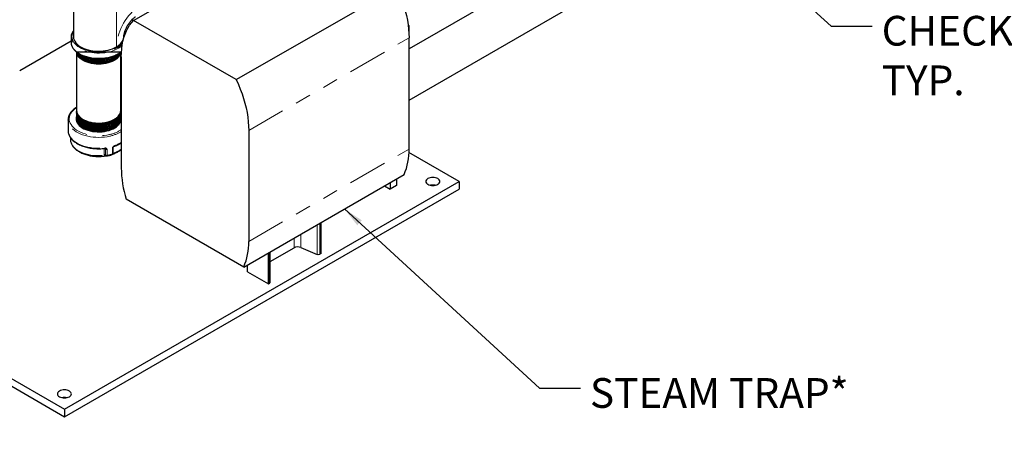
# Model space of a CAD drawing. Units: inches. Extents: x 0.6 to 33.6, y 0.6 to 21.6.
# Drawn here: x 16.3 to 22.6, y 6 to 8.7 of the extents above; entities that cross this region are included whole.
import ezdxf

# ---------------------------------------------------------------- set-up
doc = ezdxf.new("R2010")
doc.units = ezdxf.units.IN
doc.header["$MEASUREMENT"] = 0
doc.linetypes.add('SLD-Phantom', pattern=[0.5, 0.25, -0.05, 0.05, -0.05, 0.05, -0.05])
doc.linetypes.add('SLD-Solid', pattern=[0])
doc.dimstyles.get("Standard").update_dxf_attribs({"dimtxt": 0.18, "dimasz": 0.18, "dimexe": 0.18, "dimexo": 0.0625, "dimgap": 0.09, "dimtad": 0, "dimtih": 1, "dimtoh": 1, "dimdec": 4, "dimzin": 0, "dimdsep": 46, "dimtxsty": 'Standard', "dimcen": 0.09, "dimadec": 0, "dimazin": 0, "dimtfac": 1, "dimtdec": 4, "dimtofl": 0, "dimtmove": 0, "dimatfit": 3, "dimfxl": 0, "dimtolj": 1, "dimtzin": 0, "dimarcsym": 0})

msp = doc.modelspace()

# ---------------------------------------------------------------- linework, layer by layer
at = {"color": 7, "linetype": 'SLD-Solid', "lineweight": 25}
for p, q in [((20.3476, 9.3711), (18.7808, 8.4666)), ((17.0232, 8.6487), (18.0466, 9.2395)), ((18.7808, 8.1403), (20.4889, 9.1263)), ((17.6782, 8.2706), (18.7016, 8.8613)), ((16.6385, 8.7974), (16.6385, 8.5457)), ((17.6782, 8.2706), (17.0232, 8.6487)), ((18.7808, 8.6136), (18.7748, 8.6211)), ((18.7808, 8.6136), (18.7761, 8.6109)), ((18.7808, 8.5576), (18.7808, 8.6136)), ((18.7808, 8.5576), (18.7804, 8.5574)), ((16.6239, 8.5172), (16.2959, 8.3278)), ((16.6239, 8.5416), (16.6239, 8.5091)), ((18.7808, 7.8275), (18.7808, 8.5371)), ((16.6587, 8.4471), (16.6587, 8.0743)), ((16.9389, 8.4457), (16.6592, 8.4466)), ((16.9407, 8.0743), (16.9407, 8.4472)), ((16.944, 8.4159), (16.944, 7.7063)), ((16.9407, 8.1156), (16.944, 8.1175)), ((16.9407, 8.1128), (16.944, 8.1109)), ((16.6588, 8.0691), (16.6589, 8.0682)), ((16.6591, 8.0607), (16.6592, 8.0598)), ((16.6595, 8.0523), (16.6595, 8.0514)), ((16.6598, 8.0439), (16.6598, 8.0429)), ((16.6665, 8.0474), (16.6679, 8.0452)), ((16.9397, 8.0471), (16.9397, 8.048)), ((16.94, 8.0555), (16.94, 8.0564)), ((16.9403, 8.0639), (16.9404, 8.0649)), ((16.944, 8.0919), (16.9407, 8.0941)), ((16.9407, 8.0724), (16.9407, 8.0725)), ((16.6049, 8.0142), (16.6049, 7.9446)), ((16.6601, 8.0354), (16.6601, 8.0345)), ((16.6604, 8.027), (16.6605, 8.0261)), ((16.6608, 8.0186), (16.6608, 8.0176)), ((16.6694, 8.0427), (16.6715, 8.0392)), ((16.9258, 8.0359), (16.9262, 8.0366)), ((16.938, 8.0134), (16.9378, 8.0117)), ((16.9384, 8.0134), (16.9384, 8.0143)), ((16.9387, 8.0218), (16.9388, 8.0227)), ((16.939, 8.0302), (16.9391, 8.0311)), ((16.9394, 8.0387), (16.9394, 8.0396)), ((17.7574, 7.9464), (17.7574, 7.2367)), ((16.6195, 7.9008), (16.6195, 7.8892)), ((16.8914, 7.7985), (16.8914, 7.8362)), ((19.1004, 7.6201), (18.7803, 7.8049)), ((16.8446, 7.7879), (16.8452, 7.787)), ((16.5814, 6.1659), (19.1004, 7.6201)), ((17.7258, 7.0734), (18.7492, 7.6642)), ((18.6596, 7.6125), (18.6596, 7.5705)), ((18.7016, 7.6367), (18.7016, 7.5947)), ((19.1004, 7.6201), (19.1004, 7.5716)), ((16.5814, 6.1174), (19.1004, 7.5716)), ((18.6233, 7.5915), (18.6596, 7.5705)), ((18.7016, 7.5947), (18.6596, 7.5705)), ((17.7258, 7.0734), (16.9756, 7.5066)), ((18.2188, 7.1596), (18.2188, 7.358)), ((14.5661, 7.3293), (16.5814, 6.1659)), ((14.5661, 7.2808), (16.5814, 6.1174)), ((17.8829, 6.9657), (17.8829, 7.1641)), ((17.8939, 7.1078), (18.0466, 7.196)), ((17.8939, 6.9752), (17.8939, 7.1705)), ((18.0895, 7.198), (18.1947, 7.1546)), ((18.2188, 7.1596), (18.2115, 7.1554)), ((17.7499, 7.0425), (17.7499, 7.0873)), ((17.7499, 7.0425), (17.8829, 6.9657)), ((17.8829, 6.9657), (17.8901, 6.9699)), ((16.5814, 6.1659), (16.5814, 6.1174))]:
    msp.add_line(p, q, dxfattribs=at)
at = {"color": 8, "linetype": 'SLD-Phantom', "lineweight": 18}
for p, q in [((16.9137, 8.4799), (16.9137, 8.8258)), ((17.7574, 7.9464), (18.7808, 8.5371)), ((16.944, 8.0892), (16.9407, 8.0915)), ((16.8355, 7.8308), (16.8199, 7.8294)), ((16.8355, 7.7932), (16.8355, 7.8308)), ((16.8445, 7.8272), (16.8438, 7.8282)), ((16.8438, 7.8282), (16.8438, 7.7906)), ((16.8445, 7.7896), (16.8445, 7.8272)), ((16.8532, 7.8247), (16.8532, 7.787)), ((16.8874, 7.7948), (16.8874, 7.8324)), ((16.8914, 7.7997), (16.8916, 7.7997)), ((16.8932, 7.8405), (16.8932, 7.8062)), ((17.7574, 7.2367), (18.7808, 7.8275)), ((16.8438, 7.7906), (16.8445, 7.7896)), ((18.2115, 7.1554), (18.2115, 7.3538)), ((18.1947, 7.1546), (18.1947, 7.3441)), ((18.0466, 7.196), (18.0466, 7.2586)), ((18.0895, 7.198), (18.0895, 7.2834)), ((17.8901, 6.9699), (17.8901, 7.1683))]:
    msp.add_line(p, q, dxfattribs=at)
at = {"color": 7, "linetype": 'SLD-Solid', "lineweight": 25, "flags": 128}
for points in [[(18.7016, 8.8613), (18.715, 8.8313), (18.7272, 8.8012), (18.7383, 8.7709), (18.7481, 8.7406), (18.7567, 8.7104), (18.764, 8.6805), (18.77, 8.6508), (18.7747, 8.6215), (18.7781, 8.5928), (18.7801, 8.5646), (18.7808, 8.5371)], [(16.944, 8.4159), (16.9447, 8.4426), (16.9467, 8.4685), (16.9501, 8.4933), (16.9548, 8.5172), (16.9608, 8.5399), (16.9681, 8.5614), (16.9767, 8.5816), (16.9866, 8.6006), (16.9976, 8.6181), (17.0098, 8.6341), (17.0232, 8.6487)], [(16.6385, 8.5457), (16.6385, 8.5433), (16.6398, 8.5339), (16.6426, 8.5247), (16.6471, 8.5156), (16.6532, 8.5069), (16.6608, 8.4985), (16.6697, 8.4906), (16.6801, 8.4833), (16.6916, 8.4767), (16.7043, 8.4707), (16.7179, 8.4655), (16.7324, 8.4611), (16.7475, 8.4576), (16.7632, 8.4551), (16.7793, 8.4534), (16.7956, 8.4527), (16.8119, 8.4529), (16.8281, 8.4541), (16.844, 8.4562), (16.8595, 8.4593), (16.8743, 8.4632), (16.8884, 8.468), (16.9015, 8.4736), (16.9137, 8.4799)], [(16.9604, 8.5385), (16.9604, 8.5386), (16.9609, 8.5454)], [(16.9405, 8.4465), (16.9393, 8.4395), (16.9363, 8.4307), (16.9317, 8.4222), (16.9254, 8.414), (16.9177, 8.4063), (16.9085, 8.3991), (16.898, 8.3925), (16.8863, 8.3866), (16.8736, 8.3815), (16.86, 8.3773), (16.8457, 8.3739), (16.8308, 8.3715), (16.8156, 8.37), (16.8001, 8.3695), (16.7847, 8.3699), (16.7694, 8.3714), (16.7545, 8.3737), (16.7401, 8.3771), (16.7265, 8.3813), (16.7137, 8.3863), (16.702, 8.3922), (16.6914, 8.3987), (16.6822, 8.4059), (16.6743, 8.4136), (16.668, 8.4217), (16.6633, 8.4302), (16.6611, 8.4359)], [(17.6782, 8.2706), (17.6916, 8.2406), (17.7038, 8.2104), (17.7149, 8.1801), (17.7247, 8.1498), (17.7333, 8.1196), (17.7406, 8.0897), (17.7467, 8.06), (17.7514, 8.0308), (17.7547, 8.002), (17.7568, 7.9738), (17.7574, 7.9464)], [(16.6587, 8.0743), (16.6594, 8.0658), (16.6619, 8.057), (16.666, 8.0484), (16.6717, 8.0401), (16.679, 8.0322), (16.6877, 8.0248), (16.6977, 8.018), (16.709, 8.0119), (16.7214, 8.0066), (16.7347, 8.002), (16.7489, 7.9984), (16.7636, 7.9956), (16.7787, 7.9938), (16.7941, 7.9929), (16.8096, 7.9931), (16.825, 7.9942), (16.84, 7.9963), (16.8546, 7.9993), (16.8685, 8.0032), (16.8815, 8.008), (16.8936, 8.0136), (16.9046, 8.0199), (16.9143, 8.0269)], [(16.605, 8.0116), (16.6049, 8.0138), (16.6049, 8.0142)], [(16.6611, 8.0419), (16.6596, 8.0385), (16.657, 8.0296), (16.6561, 8.0207), (16.6568, 8.0117), (16.6593, 8.0028), (16.6633, 7.9942), (16.669, 7.9858), (16.6762, 7.9779), (16.6848, 7.9704), (16.6948, 7.9635), (16.706, 7.9573), (16.7184, 7.9518), (16.7316, 7.9472), (16.7457, 7.9433), (16.7604, 7.9404), (16.7756, 7.9384), (16.791, 7.9374), (16.8066, 7.9374), (16.822, 7.9383), (16.8372, 7.9402), (16.852, 7.943)], [(16.852, 7.943), (16.8662, 7.9467), (16.8795, 7.9513), (16.892, 7.9567), (16.9033, 7.9628), (16.9135, 7.9696), (16.9223, 7.977), (16.9296, 7.9849), (16.9355, 7.9932), (16.9397, 8.0018), (16.9423, 8.0107), (16.9433, 8.0197), (16.9425, 8.0286), (16.9401, 8.0375), (16.9394, 8.0393)], [(16.6049, 7.9446), (16.6049, 7.9446), (16.605, 7.9411)], [(18.901, 7.6383), (18.8955, 7.6344), (18.8913, 7.63), (18.8888, 7.6251), (18.888, 7.6201), (18.8888, 7.6151), (18.8913, 7.6103), (18.8955, 7.6058), (18.901, 7.6019), (18.9077, 7.5987), (18.9154, 7.5964), (18.9238, 7.5949), (18.9325, 7.5944), (18.9412, 7.5949), (18.9495, 7.5964), (18.9572, 7.5987), (18.964, 7.6019), (18.9695, 7.6058), (18.9736, 7.6103), (18.9762, 7.6151), (18.977, 7.6201), (18.9762, 7.6251), (18.9736, 7.63), (18.9695, 7.6344), (18.964, 7.6383), (18.9572, 7.6415), (18.9495, 7.6439), (18.9412, 7.6453), (18.9325, 7.6458), (18.9238, 7.6453), (18.9154, 7.6439), (18.9077, 7.6415), (18.901, 7.6383)], [(16.5499, 6.281), (16.5443, 6.2771), (16.5402, 6.2727), (16.5377, 6.2679), (16.5368, 6.2628), (16.5377, 6.2578), (16.5402, 6.253), (16.5443, 6.2486), (16.5499, 6.2447), (16.5566, 6.2415), (16.5643, 6.2391), (16.5727, 6.2376), (16.5814, 6.2371), (16.59, 6.2376), (16.5984, 6.2391), (16.6061, 6.2415), (16.6128, 6.2447), (16.6184, 6.2486), (16.6225, 6.253), (16.625, 6.2578), (16.6259, 6.2628), (16.625, 6.2679), (16.6225, 6.2727), (16.6184, 6.2771), (16.6128, 6.281), (16.6061, 6.2842), (16.5984, 6.2866), (16.59, 6.2881), (16.5814, 6.2885), (16.5727, 6.2881), (16.5643, 6.2866), (16.5566, 6.2842), (16.5499, 6.281)]]:
    msp.add_lwpolyline(points, dxfattribs=at)
at = {"color": 8, "linetype": 'SLD-Phantom', "lineweight": 18, "flags": 128}
for points in [[(17.0673, 8.7461), (17.0539, 8.7376), (17.0406, 8.728), (17.0276, 8.717), (17.0148, 8.705), (17.0024, 8.6919), (16.9905, 8.6779), (16.9792, 8.6631), (16.9686, 8.6475), (16.9587, 8.6314), (16.9496, 8.6147), (16.9415, 8.5977), (16.9343, 8.5805), (16.9281, 8.5632), (16.9229, 8.5459), (16.9189, 8.5289), (16.916, 8.5121), (16.9143, 8.4957), (16.9137, 8.4799)], [(16.6385, 8.5782), (16.6363, 8.5743), (16.6322, 8.5649), (16.6297, 8.5554), (16.6289, 8.5457), (16.6297, 8.536), (16.6322, 8.5265), (16.6363, 8.5171), (16.6419, 8.508), (16.6491, 8.4992), (16.6577, 8.4909), (16.6677, 8.4832), (16.6789, 8.476), (16.6913, 8.4695), (16.7048, 8.4637), (16.7192, 8.4588), (16.7343, 8.4546), (16.7501, 8.4514), (16.7664, 8.449), (16.7829, 8.4476), (16.7997, 8.4471), (16.8164, 8.4476), (16.833, 8.449), (16.8492, 8.4514), (16.865, 8.4546), (16.8802, 8.4588), (16.8945, 8.4637), (16.908, 8.4695), (16.9204, 8.476), (16.9317, 8.4832), (16.9417, 8.4909), (16.9503, 8.4992), (16.9513, 8.5004)], [(16.9682, 8.5616), (16.9672, 8.5649), (16.9653, 8.5698)], [(16.629, 8.4848), (16.6296, 8.4836), (16.6346, 8.4742), (16.6412, 8.4652), (16.6493, 8.4566), (16.6588, 8.4484), (16.6695, 8.4409), (16.6816, 8.4339), (16.6947, 8.4277), (16.7088, 8.4222), (16.7237, 8.4176), (16.7393, 8.4138), (16.7556, 8.4108), (16.7722, 8.4088), (16.7891, 8.4078), (16.806, 8.4077), (16.823, 8.4085), (16.8397, 8.4103), (16.856, 8.4129), (16.8718, 8.4165), (16.8869, 8.421), (16.9013, 8.4263), (16.9146, 8.4323), (16.9269, 8.4391), (16.938, 8.4465), (16.9453, 8.4522)], [(16.9493, 8.4884), (16.9478, 8.4871), (16.938, 8.4791), (16.9269, 8.4716), (16.9146, 8.4649), (16.9013, 8.4588), (16.8869, 8.4536), (16.8718, 8.4491), (16.856, 8.4455), (16.8397, 8.4428), (16.823, 8.4411), (16.806, 8.4402), (16.7891, 8.4404), (16.7722, 8.4414), (16.7556, 8.4434), (16.7393, 8.4463), (16.7237, 8.4501), (16.7088, 8.4548), (16.6947, 8.4603), (16.6816, 8.4665), (16.6695, 8.4734), (16.6588, 8.481), (16.6493, 8.4891), (16.6412, 8.4978), (16.6346, 8.5068), (16.6296, 8.5162), (16.6292, 8.5169)], [(16.6587, 8.0915), (16.6541, 8.0884), (16.6437, 8.0802), (16.6347, 8.0715), (16.627, 8.0624), (16.621, 8.0529), (16.6164, 8.0431), (16.6135, 8.033), (16.6123, 8.0229), (16.6126, 8.0128), (16.6147, 8.0027), (16.6183, 7.9928), (16.6235, 7.9831), (16.6303, 7.9737), (16.6386, 7.9648), (16.6483, 7.9563), (16.6593, 7.9484), (16.6716, 7.9411), (16.6849, 7.9346), (16.6993, 7.9287), (16.7146, 7.9237), (16.7306, 7.9195), (16.7472, 7.9163), (16.7643, 7.9139), (16.7817, 7.9124), (16.7993, 7.9119), (16.8168, 7.9124), (16.8342, 7.9138), (16.8513, 7.9161), (16.868, 7.9194)], [(16.8706, 7.9095), (16.8536, 7.9062), (16.8361, 7.9038), (16.8183, 7.9023), (16.8003, 7.9018), (16.7824, 7.9022), (16.7645, 7.9036), (16.747, 7.906), (16.7299, 7.9092), (16.7135, 7.9134), (16.6977, 7.9184), (16.6828, 7.9243), (16.669, 7.9309), (16.6562, 7.9382), (16.6447, 7.9462), (16.6344, 7.9547), (16.6256, 7.9638), (16.6183, 7.9733), (16.6125, 7.9831), (16.6084, 7.9932), (16.6058, 8.0035), (16.605, 8.0116)], [(16.605, 7.9411), (16.6058, 7.9342), (16.6083, 7.9238), (16.6125, 7.9136), (16.6183, 7.9037), (16.6257, 7.8941), (16.6346, 7.885), (16.645, 7.8764), (16.6566, 7.8684), (16.6696, 7.861), (16.6836, 7.8544), (16.6987, 7.8485), (16.7146, 7.8435), (16.7313, 7.8394), (16.7485, 7.8362), (16.7663, 7.8339), (16.7843, 7.8326), (16.8024, 7.8322), (16.8205, 7.8329), (16.8384, 7.8345)], [(16.6195, 7.8892), (16.6196, 7.8858), (16.621, 7.8757), (16.6241, 7.8658), (16.6289, 7.856), (16.6353, 7.8466), (16.6432, 7.8376), (16.6526, 7.8291), (16.6634, 7.8211), (16.6755, 7.8138), (16.6887, 7.8072), (16.703, 7.8014), (16.7182, 7.7964), (16.7342, 7.7923), (16.7508, 7.7891), (16.7678, 7.7868), (16.7852, 7.7855), (16.8027, 7.7852), (16.8201, 7.7858), (16.8374, 7.7875)], [(16.8874, 7.7948), (16.8874, 7.7937), (16.8872, 7.7928), (16.8869, 7.7921), (16.8865, 7.7917), (16.8862, 7.7915)], [(16.8914, 7.8053), (16.8922, 7.8058), (16.8932, 7.8062)], [(16.9008, 7.8486), (16.9007, 7.8475), (16.9005, 7.8466), (16.9001, 7.8459), (16.8996, 7.8454), (16.8993, 7.8453)], [(16.8447, 7.7878), (16.8443, 7.7882), (16.8436, 7.7886), (16.8428, 7.7889), (16.8418, 7.7889), (16.8407, 7.7888), (16.8396, 7.7885), (16.8385, 7.7881), (16.8374, 7.7875)], [(16.8532, 7.787), (16.8532, 7.786), (16.8531, 7.7851), (16.8529, 7.7844), (16.8527, 7.784), (16.8524, 7.7839)]]:
    msp.add_lwpolyline(points, dxfattribs=at)
at = {"color": 7, "linetype": 'SLD-Solid', "lineweight": 25}
for centre, radius, start, end in [((16.685, 8.5416), 0.061, 156.51102, 203.94103), ((16.6854, 8.5093), 0.0614, 180.22859, 203.4863), ((16.8701, 8.5649), 0.0955, 297.12282, 334.61164), ((16.8791, 8.0775), 0.0617, 304.78517, 356.99442), ((16.8841, 7.7985), 0.00727, 286.24254, 0), ((18.3882, 7.8188), 0.3927, 336.8207, 1.27035), ((16.8512, 7.7911), 0.00727, 214.13212, 279.37806), ((17.6462, 7.715), 0.7022, 180.71028, 197.26929), ((18.9325, 7.522), 0.0753, 78.65311, 101.34689), ((17.3649, 7.228), 0.3927, 336.8207, 1.27035), ((18.0703, 7.1497), 0.052, 68.3749, 117.09635), ((18.2022, 7.1736), 0.0204, 248.37506, 297.09634), ((17.8876, 6.9758), 0.00639, 293.42177, 355.258), ((16.5814, 6.1647), 0.0753, 78.65311, 101.34689)]:
    msp.add_arc(centre, radius, start, end, dxfattribs=at)
at = {"color": 8, "linetype": 'SLD-Phantom', "lineweight": 18}
for centre, radius, start, end in [((16.8248, 8.13), 0.215, 281.6038, 303.68659), ((16.822, 8.1383), 0.2339, 281.99578, 301.42871), ((16.8345, 8.0433), 0.2057, 288.79539, 302.17088), ((16.8373, 7.822), 0.00903, 44.03258, 101.059), ((16.8373, 7.7843), 0.00903, 44.03258, 101.059), ((16.8342, 7.8337), 0.0043, 327.44724, 10.69316), ((16.8393, 7.8283), 0.00447, 359.12613, 33.75257), ((16.8511, 7.8337), 0.00926, 224.53797, 283.57187), ((16.8059, 8.0763), 0.2931, 279.30292, 286.15677), ((16.8868, 7.8371), 0.00471, 277.61563, 348.8404), ((16.8868, 7.7994), 0.00471, 277.63484, 348.69859), ((16.8373, 7.9685), 0.1773, 287.82872, 306.9989), ((16.8511, 7.796), 0.00926, 224.53797, 283.57187), ((16.8489, 7.7895), 0.00447, 179.12967, 213.75179)]:
    msp.add_arc(centre, radius, start, end, dxfattribs=at)
at = {"color": 7, "linetype": 'SLD-Solid', "lineweight": 25}
for points, knots in [([(16.9609, 8.5457), (16.9609, 8.5463), (16.9609, 8.5479), (16.9611, 8.5516), (16.9618, 8.557), (16.963, 8.5635), (16.9648, 8.571), (16.9673, 8.5793), (16.9705, 8.5882), (16.9744, 8.5975), (16.979, 8.6071), (16.9842, 8.6166), (16.9899, 8.6259), (16.9959, 8.6347), (17.0022, 8.6429), (17.0085, 8.6503), (17.0146, 8.6567), (17.0203, 8.6621), (17.0255, 8.6665), (17.0299, 8.6697), (17.0325, 8.6714), (17.0337, 8.6721), (17.0339, 8.6722)], [0, 0, 0, 0, 0.028754, 0.078382, 0.128128, 0.178503, 0.229769, 0.282042, 0.335319, 0.389496, 0.4444, 0.499807, 0.555466, 0.611076, 0.666343, 0.721057, 0.775062, 0.828288, 0.880775, 0.932707, 0.984436, 1, 1, 1, 1]), ([(17.0113, 8.6532), (17.0124, 8.6531), (17.0153, 8.653), (17.0181, 8.6534), (17.0197, 8.6537)], [0, 0, 0, 0, 0.381924, 1, 1, 1, 1]), ([(16.6385, 8.5828), (16.6375, 8.5816), (16.6343, 8.5774), (16.6313, 8.5722), (16.6298, 8.5681), (16.6295, 8.5672)], [0, 0, 0, 0, 0.248295, 0.831123, 1, 1, 1, 1]), ([(16.9698, 8.5677), (16.9697, 8.568), (16.9688, 8.5705), (16.9673, 8.5728), (16.9661, 8.5749)], [0, 0, 0, 0, 0.137593, 1, 1, 1, 1]), ([(16.6294, 8.4836), (16.6298, 8.4826), (16.6314, 8.4785), (16.6356, 8.4715), (16.642, 8.4628), (16.6498, 8.4544), (16.6589, 8.4466), (16.6692, 8.4392), (16.6806, 8.4325), (16.6931, 8.4264), (16.7064, 8.421), (16.7204, 8.4164), (16.7352, 8.4125), (16.7505, 8.4094), (16.7661, 8.4072), (16.7821, 8.4059), (16.7982, 8.4053), (16.8143, 8.4057), (16.8303, 8.4069), (16.846, 8.409), (16.8614, 8.4119), (16.8762, 8.4156), (16.8904, 8.4201), (16.9039, 8.4253), (16.9165, 8.4313), (16.9281, 8.438), (16.9379, 8.4446), (16.9433, 8.4493), (16.9457, 8.4513)], [0, 0, 0, 0, 0.012583, 0.051736, 0.091145, 0.130787, 0.1706, 0.210518, 0.250486, 0.290464, 0.330429, 0.370373, 0.410295, 0.450196, 0.490079, 0.529951, 0.569816, 0.60968, 0.649547, 0.689422, 0.729311, 0.76922, 0.809154, 0.849117, 0.889112, 0.92914, 0.969195, 1, 1, 1, 1]), ([(16.6597, 8.4463), (16.66, 8.4438), (16.6607, 8.4368), (16.6664, 8.4257), (16.676, 8.4134), (16.6895, 8.4022), (16.7059, 8.3925), (16.7249, 8.3846), (16.7461, 8.3786), (16.7687, 8.3747), (16.7925, 8.373), (16.8165, 8.3737), (16.8407, 8.3769), (16.8637, 8.3825), (16.885, 8.3903), (16.9031, 8.4), (16.9181, 8.4113), (16.9292, 8.4236), (16.9364, 8.4352), (16.938, 8.4426), (16.9386, 8.4454)], [0, 0, 0, 0, 0.032003, 0.088926, 0.1475, 0.204417, 0.262984, 0.319893, 0.376794, 0.435345, 0.492243, 0.550792, 0.610141, 0.671373, 0.730722, 0.791954, 0.848831, 0.907358, 0.964228, 1, 1, 1, 1]), ([(16.6614, 8.4451), (16.6616, 8.4432), (16.6625, 8.4369), (16.6681, 8.4265), (16.6779, 8.4145), (16.6913, 8.4037), (16.7076, 8.3943), (16.7266, 8.3866), (16.7477, 8.3809), (16.7702, 8.3773), (16.7934, 8.376), (16.8168, 8.3769), (16.8397, 8.3801), (16.8614, 8.3854), (16.8812, 8.3929), (16.8987, 8.4021), (16.9131, 8.4129), (16.9228, 8.4224), (16.9262, 8.4286), (16.9272, 8.4303)], [0, 0, 0, 0, 0.027184, 0.090922, 0.154659, 0.21733, 0.280692, 0.344054, 0.407388, 0.470722, 0.533898, 0.597072, 0.66009, 0.723106, 0.785965, 0.848823, 0.911524, 0.974223, 1, 1, 1, 1]), ([(16.9348, 8.4428), (16.9334, 8.4358), (16.9304, 8.4212), (16.9189, 8.4119), (16.9047, 8.4), (16.8872, 8.3906), (16.8674, 8.3827), (16.8455, 8.377), (16.8224, 8.3733), (16.7986, 8.3721), (16.7749, 8.3731), (16.7518, 8.3764), (16.7301, 8.3819), (16.7104, 8.3894), (16.6932, 8.3988), (16.6789, 8.4094), (16.6688, 8.4225), (16.661, 8.4297), (16.662, 8.4409), (16.6623, 8.4444)], [0, 0, 0, 0, 0.054953, 0.116119, 0.177286, 0.23846, 0.299634, 0.360815, 0.421996, 0.483185, 0.544374, 0.605571, 0.666767, 0.727971, 0.789175, 0.850386, 0.911597, 0.972816, 1, 1, 1, 1]), ([(16.6628, 8.4441), (16.6639, 8.4412), (16.6666, 8.4339), (16.6754, 8.423), (16.6883, 8.4118), (16.7046, 8.4019), (16.7234, 8.3938), (16.7445, 8.3876), (16.767, 8.3835), (16.7907, 8.3817), (16.815, 8.3822), (16.8388, 8.3852), (16.8615, 8.3905), (16.8818, 8.3977), (16.9, 8.4069), (16.9152, 8.4176), (16.9273, 8.4296), (16.9323, 8.4384), (16.9348, 8.4428)], [0, 0, 0, 0, 0.042169, 0.104944, 0.169541, 0.232308, 0.296897, 0.359656, 0.424237, 0.486989, 0.551562, 0.619315, 0.682051, 0.746607, 0.809339, 0.873891, 0.936616, 1, 1, 1, 1]), ([(16.9248, 8.4362), (16.9243, 8.432), (16.9231, 8.4193), (16.9095, 8.4137), (16.8941, 8.4022), (16.875, 8.3941), (16.854, 8.3875), (16.8313, 8.3831), (16.8078, 8.3809), (16.784, 8.3811), (16.7606, 8.3835), (16.7384, 8.3881), (16.7179, 8.395), (16.6996, 8.4033), (16.6847, 8.4148), (16.6728, 8.4209), (16.6703, 8.4343), (16.6694, 8.4393)], [0, 0, 0, 0, 0.035935, 0.106857, 0.176778, 0.247708, 0.318639, 0.389583, 0.460527, 0.53148, 0.602433, 0.673395, 0.744357, 0.815327, 0.886297, 0.957277, 1, 1, 1, 1]), ([(16.6711, 8.4383), (16.6721, 8.4369), (16.6758, 8.4312), (16.686, 8.4223), (16.7014, 8.4122), (16.7199, 8.4037), (16.7404, 8.3972), (16.7628, 8.3927), (16.7861, 8.3905), (16.8099, 8.3906), (16.8332, 8.3929), (16.8558, 8.3975), (16.8766, 8.4043), (16.8955, 8.4129), (16.9111, 8.4233), (16.9207, 8.4311), (16.9238, 8.4356), (16.924, 8.4358)], [0, 0, 0, 0, 0.026626, 0.10024, 0.17599, 0.249596, 0.325337, 0.398934, 0.474665, 0.548253, 0.623975, 0.697554, 0.773267, 0.846837, 0.922541, 0.996102, 1, 1, 1, 1]), ([(16.8994, 8.4238), (16.896, 8.4181), (16.8885, 8.4055), (16.8689, 8.4014), (16.8477, 8.3945), (16.8247, 8.3909), (16.8011, 8.3893), (16.7774, 8.3901), (16.7544, 8.3933), (16.7325, 8.3982), (16.7131, 8.4066), (16.6961, 8.4109), (16.6905, 8.4238), (16.6883, 8.4289)], [0, 0, 0, 0, 0.075773, 0.1713, 0.266839, 0.362378, 0.457928, 0.553479, 0.649041, 0.744603, 0.840177, 0.935751, 1, 1, 1, 1]), ([(16.6941, 8.4262), (16.6952, 8.4253), (16.7012, 8.4209), (16.7149, 8.4145), (16.7348, 8.4073), (16.7567, 8.4023), (16.7798, 8.3995), (16.8034, 8.3989), (16.827, 8.4007), (16.8497, 8.4046), (16.871, 8.4109), (16.8858, 8.4167), (16.8927, 8.4209), (16.8939, 8.4216)], [0, 0, 0, 0, 0.024938, 0.131929, 0.235901, 0.342888, 0.446848, 0.553822, 0.657768, 0.76473, 0.868663, 0.975612, 1, 1, 1, 1]), ([(16.6587, 8.094), (16.6565, 8.0927), (16.6505, 8.089), (16.6416, 8.0822), (16.6321, 8.0737), (16.624, 8.0647), (16.6172, 8.0553), (16.6118, 8.0455), (16.6079, 8.0355), (16.6056, 8.0253), (16.6047, 8.0173), (16.6051, 8.0127), (16.6052, 8.0115)], [0, 0, 0, 0, 0.060795, 0.174708, 0.28858, 0.402259, 0.515535, 0.62816, 0.739916, 0.850713, 0.960671, 1, 1, 1, 1]), ([(16.9404, 8.0724), (16.9404, 8.0711), (16.9405, 8.0653), (16.9373, 8.0548), (16.93, 8.0416), (16.9187, 8.0291), (16.9042, 8.018), (16.8866, 8.0084), (16.8666, 8.0007), (16.8446, 7.995), (16.8215, 7.9915), (16.7976, 7.9903), (16.774, 7.9915), (16.7509, 7.9949), (16.7293, 8.0005), (16.7098, 8.008), (16.6928, 8.0174), (16.6788, 8.0282), (16.668, 8.0404), (16.6614, 8.0534), (16.6584, 8.0629), (16.659, 8.0679), (16.659, 8.0682)], [0, 0, 0, 0, 0.014752, 0.068462, 0.12373, 0.177439, 0.232706, 0.286409, 0.341669, 0.395365, 0.450618, 0.504308, 0.559554, 0.613237, 0.668477, 0.722154, 0.775822, 0.831047, 0.884713, 0.939935, 0.995913, 1, 1, 1, 1]), ([(16.6597, 8.0572), (16.6596, 8.0568), (16.6586, 8.0518), (16.6605, 8.0424), (16.6657, 8.0292), (16.6749, 8.0168), (16.6877, 8.0055), (16.7036, 7.9956), (16.7224, 7.9873), (16.7432, 7.981), (16.7658, 7.9768), (16.7891, 7.9749), (16.8127, 7.9752), (16.836, 7.9779), (16.8583, 7.9827), (16.8791, 7.9897), (16.8974, 7.9985), (16.9132, 8.0091), (16.9256, 8.0209), (16.9346, 8.0339), (16.9393, 8.0475), (16.9409, 8.0572), (16.9398, 8.0622), (16.9397, 8.0626)], [0, 0, 0, 0, 0.005146, 0.058024, 0.109418, 0.162302, 0.213703, 0.266594, 0.318, 0.370897, 0.42231, 0.475214, 0.526633, 0.578052, 0.630962, 0.682391, 0.735311, 0.786747, 0.839673, 0.891115, 0.944048, 0.995496, 1, 1, 1, 1]), ([(16.9401, 8.0639), (16.9401, 8.0632), (16.9405, 8.0577), (16.9374, 8.0477), (16.9305, 8.0343), (16.9196, 8.0219), (16.9053, 8.0106), (16.8881, 8.001), (16.8683, 7.993), (16.8467, 7.9872), (16.8235, 7.9835), (16.7999, 7.9821), (16.7761, 7.983), (16.7531, 7.9862), (16.7313, 7.9916), (16.7116, 7.999), (16.6942, 8.0083), (16.68, 8.019), (16.669, 8.031), (16.662, 8.0442), (16.6589, 8.054), (16.6593, 8.0593), (16.6594, 8.0598)], [0, 0, 0, 0, 0.008997, 0.064275, 0.117989, 0.173261, 0.226968, 0.282233, 0.335934, 0.391192, 0.444887, 0.500138, 0.553826, 0.609071, 0.662752, 0.71799, 0.771665, 0.826896, 0.880564, 0.935789, 0.993734, 1, 1, 1, 1]), ([(16.6591, 8.0692), (16.6594, 8.0653), (16.6601, 8.0571), (16.666, 8.0446), (16.6755, 8.0323), (16.6888, 8.021), (16.705, 8.0112), (16.7241, 8.0031), (16.7452, 7.997), (16.768, 7.993), (16.7915, 7.9913), (16.8155, 7.9919), (16.8388, 7.9948), (16.8612, 7.9999), (16.8815, 8.0071), (16.8997, 8.016), (16.9094, 8.0232), (16.9143, 8.0269)], [0, 0, 0, 0, 0.057435, 0.123982, 0.192458, 0.259013, 0.327498, 0.394061, 0.462554, 0.529125, 0.597626, 0.664205, 0.732714, 0.799302, 0.867819, 0.933006, 1, 1, 1, 1]), ([(16.6595, 8.0665), (16.6593, 8.0625), (16.6591, 8.054), (16.6635, 8.0412), (16.6717, 8.0285), (16.6835, 8.0169), (16.6987, 8.0065), (16.7167, 7.9977), (16.7371, 7.9908), (16.7592, 7.986), (16.7826, 7.9834), (16.8063, 7.9832), (16.83, 7.9852), (16.8526, 7.9894), (16.874, 7.9959), (16.891, 8.0034), (16.9043, 8.0112), (16.9159, 8.0196), (16.9268, 8.0304), (16.9353, 8.0434), (16.94, 8.0558), (16.94, 8.0638), (16.94, 8.0671)], [0, 0, 0, 0, 0.04657, 0.100045, 0.15202, 0.205502, 0.257483, 0.310972, 0.362959, 0.416454, 0.468448, 0.52195, 0.57395, 0.627458, 0.679465, 0.73298, 0.768329, 0.804138, 0.85616, 0.90969, 0.961713, 1, 1, 1, 1]), ([(16.94, 8.0555), (16.9394, 8.0509), (16.9383, 8.0417), (16.9317, 8.0284), (16.9217, 8.0158), (16.9081, 8.0044), (16.8914, 7.9943), (16.8722, 7.9862), (16.8507, 7.9799), (16.828, 7.9758), (16.8043, 7.9739), (16.7807, 7.9744), (16.7574, 7.9772), (16.7356, 7.9821), (16.7153, 7.9892), (16.6976, 7.998), (16.6827, 8.0086), (16.6712, 8.0203), (16.6635, 8.033), (16.6597, 8.0435), (16.6599, 8.0497), (16.66, 8.0514)], [0, 0, 0, 0, 0.0546724, 0.1083858, 0.1620909, 0.2173535, 0.2710566, 0.3263175, 0.380014, 0.435268, 0.488958, 0.5442053, 0.5978887, 0.6531292, 0.706806, 0.7620398, 0.8157101, 0.8709371, 0.9246008, 0.9798211, 1, 1, 1, 1]), ([(16.6603, 8.0483), (16.6601, 8.0457), (16.6595, 8.0386), (16.663, 8.0272), (16.6703, 8.0144), (16.6813, 8.0025), (16.6958, 7.9919), (16.7131, 7.9828), (16.733, 7.9756), (16.7547, 7.9704), (16.7778, 7.9673), (16.8013, 7.9665), (16.825, 7.9681), (16.8478, 7.9719), (16.8694, 7.9779), (16.8888, 7.9858), (16.9059, 7.9956), (16.9198, 8.0068), (16.9305, 8.0194), (16.9372, 8.0326), (16.9401, 8.0436), (16.9395, 8.05), (16.9393, 8.0518)], [0, 0, 0, 0, 0.030353, 0.083806, 0.13576, 0.18922, 0.24118, 0.294647, 0.346613, 0.400087, 0.452059, 0.505539, 0.557518, 0.611005, 0.66299, 0.716483, 0.768475, 0.821975, 0.873973, 0.927479, 0.979483, 1, 1, 1, 1]), ([(16.9393, 8.0471), (16.9391, 8.0438), (16.9387, 8.0358), (16.9335, 8.0235), (16.9243, 8.0106), (16.9116, 7.9989), (16.8957, 7.9884), (16.8771, 7.9798), (16.8562, 7.973), (16.8339, 7.9684), (16.8104, 7.966), (16.7868, 7.9658), (16.7636, 7.968), (16.7414, 7.9724), (16.7208, 7.9788), (16.7023, 7.9872), (16.6867, 7.9972), (16.6742, 8.0087), (16.6655, 8.0211), (16.6606, 8.0327), (16.6604, 8.04), (16.6603, 8.043)], [0, 0, 0, 0, 0.039192, 0.094466, 0.148176, 0.203443, 0.257146, 0.312406, 0.366103, 0.421357, 0.475046, 0.530293, 0.583977, 0.637651, 0.692883, 0.746556, 0.801785, 0.855452, 0.910674, 0.964334, 1, 1, 1, 1]), ([(16.6604, 8.039), (16.6604, 8.0354), (16.6603, 8.0274), (16.665, 8.0151), (16.6733, 8.0026), (16.6854, 7.9911), (16.7005, 7.9809), (16.7187, 7.9723), (16.739, 7.9657), (16.7612, 7.961), (16.7843, 7.9586), (16.8078, 7.9585), (16.8311, 7.9606), (16.8535, 7.965), (16.8746, 7.9715), (16.8934, 7.9799), (16.9097, 7.9901), (16.9227, 8.0017), (16.9324, 8.0145), (16.9379, 8.0278), (16.9401, 8.0379), (16.9392, 8.0431), (16.9391, 8.0439)], [0, 0, 0, 0, 0.0425465, 0.0945598, 0.1480813, 0.200101, 0.253629, 0.3056551, 0.3591896, 0.4112221, 0.4647631, 0.516802, 0.5688408, 0.6223882, 0.674437, 0.7279949, 0.7800501, 0.8336146, 0.8856763, 0.9392474, 0.9913155, 1, 1, 1, 1]), ([(16.6683, 8.0455), (16.6696, 8.0432), (16.6732, 8.0367), (16.6833, 8.0269), (16.6979, 8.0164), (16.7156, 8.0074), (16.7356, 8.0004), (16.7576, 7.9953), (16.7806, 7.9925), (16.8044, 7.9919), (16.8279, 7.9936), (16.8508, 7.9976), (16.8722, 8.0037), (16.8916, 8.0119), (16.9053, 8.0199), (16.9122, 8.0253), (16.9143, 8.0269)], [0, 0, 0, 0, 0.041058, 0.116814, 0.194761, 0.270629, 0.348692, 0.424672, 0.502851, 0.578943, 0.657237, 0.733441, 0.81185, 0.888165, 0.966689, 1, 1, 1, 1]), ([(16.6608, 8.0317), (16.6606, 8.0309), (16.6597, 8.0258), (16.6617, 8.0163), (16.667, 8.0033), (16.6764, 7.9911), (16.6893, 7.9799), (16.7053, 7.9702), (16.7241, 7.9621), (16.7448, 7.956), (16.7673, 7.9519), (16.7905, 7.9501), (16.8142, 7.9506), (16.8373, 7.9533), (16.8595, 7.9584), (16.8798, 7.9654), (16.8981, 7.9744), (16.9134, 7.9849), (16.9255, 7.9968), (16.9341, 8.0097), (16.9385, 8.0233), (16.94, 8.0327), (16.9389, 8.0374), (16.9389, 8.0375)], [0, 0, 0, 0, 0.008893, 0.060271, 0.11165, 0.164518, 0.215906, 0.268784, 0.320179, 0.373063, 0.424464, 0.477356, 0.528763, 0.581661, 0.633075, 0.685979, 0.737399, 0.79031, 0.841736, 0.894653, 0.946086, 0.99901, 1, 1, 1, 1]), ([(16.9389, 8.0387), (16.9389, 8.0365), (16.939, 8.0299), (16.9349, 8.0186), (16.927, 8.0057), (16.9151, 7.9935), (16.9001, 7.9828), (16.8821, 7.9736), (16.862, 7.9664), (16.8399, 7.9611), (16.8168, 7.9581), (16.7931, 7.9574), (16.7697, 7.959), (16.7471, 7.9628), (16.7261, 7.9687), (16.707, 7.9766), (16.6907, 7.9862), (16.6774, 7.9973), (16.6677, 8.0095), (16.6616, 8.022), (16.6607, 8.0305), (16.6603, 8.0345)], [0, 0, 0, 0, 0.025253, 0.078967, 0.134239, 0.187947, 0.243213, 0.296914, 0.352173, 0.405867, 0.461119, 0.514807, 0.570053, 0.623734, 0.678973, 0.732647, 0.787879, 0.841547, 0.896772, 0.950434, 1, 1, 1, 1]), ([(16.9387, 8.0302), (16.9388, 8.0293), (16.9392, 8.0238), (16.936, 8.0137), (16.9291, 8.0006), (16.9181, 7.9882), (16.904, 7.9771), (16.8869, 7.9676), (16.8674, 7.9599), (16.8459, 7.9541), (16.823, 7.9505), (16.7996, 7.9491), (16.776, 7.9501), (16.7532, 7.9533), (16.7316, 7.9586), (16.7122, 7.966), (16.695, 7.9752), (16.681, 7.9858), (16.6701, 7.9978), (16.6634, 8.0105), (16.6603, 8.0201), (16.6607, 8.0253), (16.6608, 8.0261)], [0, 0, 0, 0, 0.011329, 0.065046, 0.120321, 0.174032, 0.229301, 0.283005, 0.3367, 0.391952, 0.445646, 0.500897, 0.554584, 0.609828, 0.663509, 0.718746, 0.77242, 0.827651, 0.881318, 0.936541, 0.990202, 1, 1, 1, 1]), ([(16.6612, 8.0214), (16.661, 8.0201), (16.6603, 8.0144), (16.6631, 8.0043), (16.6695, 7.9915), (16.68, 7.9795), (16.6937, 7.9688), (16.7105, 7.9594), (16.7298, 7.9519), (16.7512, 7.9463), (16.7737, 7.9429), (16.7972, 7.9418), (16.8206, 7.9429), (16.8436, 7.9463), (16.8652, 7.9518), (16.885, 7.9594), (16.9023, 7.9688), (16.9167, 7.9797), (16.9279, 7.9918), (16.9352, 8.0049), (16.9389, 8.0164), (16.9384, 8.0233), (16.9383, 8.0258)], [0, 0, 0, 0, 0.015947, 0.068346, 0.122263, 0.174667, 0.228591, 0.281002, 0.334933, 0.38735, 0.441288, 0.493711, 0.547655, 0.600086, 0.654036, 0.706473, 0.76043, 0.812873, 0.865316, 0.91928, 0.971733, 1, 1, 1, 1]), ([(16.9386, 8.0218), (16.9381, 8.0175), (16.9372, 8.0087), (16.931, 7.9956), (16.9212, 7.9831), (16.9078, 7.9716), (16.8915, 7.9617), (16.8724, 7.9534), (16.8515, 7.9471), (16.8288, 7.9429), (16.8056, 7.941), (16.782, 7.9414), (16.7591, 7.944), (16.7371, 7.9488), (16.7171, 7.9556), (16.6995, 7.9643), (16.6847, 7.9745), (16.673, 7.9861), (16.6651, 7.9986), (16.6611, 8.0093), (16.6612, 8.0157), (16.6613, 8.0177)], [0, 0, 0, 0, 0.0511389, 0.104852, 0.1601231, 0.2138296, 0.2690939, 0.3227938, 0.3780513, 0.4317446, 0.4869953, 0.5406819, 0.5959258, 0.6496058, 0.704843, 0.7585165, 0.8121812, 0.8674022, 0.9210652, 0.9762848, 1, 1, 1, 1]), ([(16.6657, 7.9986), (16.6663, 7.9966), (16.6682, 7.9903), (16.6756, 7.9802), (16.6864, 7.9693), (16.696, 7.9632), (16.7003, 7.9605)], [0, 0, 0, 0, 0.140543, 0.439779, 0.747644, 1, 1, 1, 1]), ([(16.6826, 8.0259), (16.6834, 8.025), (16.6876, 8.0202), (16.6986, 8.0126), (16.7151, 8.0037), (16.7344, 7.9965), (16.7554, 7.9913), (16.7778, 7.9882), (16.8007, 7.9873), (16.8238, 7.9887), (16.8461, 7.9922), (16.8673, 7.9979), (16.8852, 8.0051), (16.9002, 8.0132), (16.9129, 8.0224), (16.9224, 8.0313), (16.9262, 8.0375), (16.9275, 8.0396)], [0, 0, 0, 0, 0.018171, 0.091706, 0.167368, 0.241015, 0.316792, 0.390551, 0.466443, 0.540314, 0.616321, 0.690303, 0.766425, 0.827084, 0.8889, 0.963174, 1, 1, 1, 1]), ([(16.8983, 7.9602), (16.9022, 7.9625), (16.9118, 7.9681), (16.9233, 7.9786), (16.9332, 7.9912), (16.9389, 8.0045), (16.9411, 8.0175), (16.9395, 8.0257), (16.9388, 8.0294)], [0, 0, 0, 0, 0.127297, 0.310783, 0.489574, 0.673529, 0.852774, 1, 1, 1, 1]), ([(16.9296, 7.9876), (16.9319, 7.9918), (16.9365, 8.0004), (16.9389, 8.0105), (16.9382, 8.0163), (16.9381, 8.0174)], [0, 0, 0, 0, 0.43405, 0.892104, 1, 1, 1, 1]), ([(16.6052, 7.9408), (16.6052, 7.9394), (16.6054, 7.9347), (16.6071, 7.9266), (16.6104, 7.9167), (16.6152, 7.907), (16.6213, 7.8976), (16.6289, 7.8885), (16.6377, 7.8799), (16.6479, 7.8718), (16.6591, 7.8642), (16.6715, 7.8573), (16.6848, 7.851), (16.699, 7.8454), (16.7139, 7.8407), (16.7295, 7.8367), (16.7456, 7.8335), (16.7621, 7.8311), (16.7789, 7.8297), (16.7959, 7.829), (16.8128, 7.8293), (16.8268, 7.8302), (16.8351, 7.8311), (16.8378, 7.8314)], [0, 0, 0, 0, 0.019926, 0.068779, 0.117738, 0.166983, 0.21661, 0.266623, 0.316955, 0.367511, 0.418198, 0.468943, 0.51969, 0.570412, 0.6211, 0.671752, 0.722372, 0.772965, 0.823538, 0.8741, 0.924658, 0.975222, 1, 1, 1, 1]), ([(16.6197, 7.8912), (16.6196, 7.8894), (16.6194, 7.8843), (16.6206, 7.8758), (16.6233, 7.866), (16.6276, 7.8563), (16.6334, 7.8467), (16.6408, 7.8374), (16.6493, 7.8288), (16.6588, 7.821), (16.669, 7.8139), (16.6802, 7.8074), (16.6923, 7.8015), (16.7051, 7.7962), (16.7185, 7.7917), (16.7324, 7.7879), (16.7464, 7.7849), (16.7595, 7.7828), (16.7711, 7.7815), (16.7819, 7.7806), (16.7912, 7.7802), (16.7973, 7.7802), (16.7997, 7.7802)], [0, 0, 0, 0, 0.0304602, 0.0863554, 0.1427365, 0.1996912, 0.2573235, 0.3157522, 0.3751161, 0.4289513, 0.4830254, 0.5373142, 0.5917727, 0.6463173, 0.7007975, 0.7549244, 0.80806, 0.8583911, 0.8999626, 0.9340061, 0.9749096, 1, 1, 1, 1]), ([(16.8994, 7.8453), (16.9019, 7.8462), (16.9093, 7.8489), (16.9209, 7.8539), (16.9333, 7.8601), (16.9406, 7.8647), (16.944, 7.8669)], [0, 0, 0, 0, 0.1549437, 0.4489017, 0.7432031, 1, 1, 1, 1]), ([(16.8376, 7.8313), (16.8377, 7.8313), (16.8386, 7.8315), (16.8403, 7.8314), (16.8423, 7.831), (16.8433, 7.8303), (16.8435, 7.83), (16.8436, 7.8298)], [0, 0, 0, 0, 0.018229, 0.282956, 0.544181, 0.804612, 1, 1, 1, 1]), ([(16.8905, 7.7951), (16.8924, 7.7958), (16.8986, 7.7979), (16.9085, 7.8021), (16.92, 7.8078), (16.9308, 7.8142), (16.9388, 7.8197), (16.9429, 7.8231), (16.944, 7.8241)], [0, 0, 0, 0, 0.0931027, 0.29689, 0.5034189, 0.7120576, 0.9223355, 1, 1, 1, 1]), ([(16.8914, 7.8361), (16.8914, 7.8366), (16.8915, 7.8374), (16.8923, 7.8393), (16.8937, 7.8414), (16.8957, 7.8433), (16.8977, 7.8446), (16.8989, 7.845), (16.8994, 7.8452)], [0, 0, 0, 0, 0.1643234, 0.3328083, 0.5032199, 0.6840694, 0.8740146, 1, 1, 1, 1]), ([(16.7997, 7.7802), (16.8053, 7.7802), (16.8132, 7.7804), (16.8249, 7.7812), (16.8348, 7.7822), (16.8434, 7.7833), (16.848, 7.7842), (16.8488, 7.7843)], [0, 0, 0, 0, 0.337478, 0.476676, 0.707541, 0.947933, 1, 1, 1, 1]), ([(16.8524, 7.7839), (16.8553, 7.7844), (16.8636, 7.7858), (16.8749, 7.7884), (16.8831, 7.7907), (16.8862, 7.7915)], [0, 0, 0, 0, 0.247181, 0.715795, 1, 1, 1, 1])]:
    msp.add_open_spline(points, degree=3, knots=knots, dxfattribs=at)
at = {"color": 8, "linetype": 'SLD-Phantom', "lineweight": 18}
for points, knots in [([(16.8374, 7.7875), (16.837, 7.7881), (16.8359, 7.7898), (16.8357, 7.7919), (16.8355, 7.7932)], [0, 0, 0, 0, 0.362137, 1, 1, 1, 1]), ([(16.8532, 7.8247), (16.8532, 7.8255), (16.853, 7.8277), (16.8513, 7.8308), (16.8479, 7.8333), (16.8435, 7.8347), (16.8401, 7.8345), (16.8384, 7.8345)], [0, 0, 0, 0, 0.134803, 0.345257, 0.559798, 0.779104, 1, 1, 1, 1]), ([(16.8436, 7.8298), (16.8439, 7.8294), (16.8444, 7.8286), (16.8444, 7.8276), (16.8445, 7.8272)], [0, 0, 0, 0, 0.551904, 1, 1, 1, 1]), ([(16.9008, 7.8486), (16.8997, 7.8481), (16.8973, 7.8471), (16.8936, 7.8445), (16.8902, 7.8408), (16.8879, 7.8365), (16.8876, 7.8338), (16.8874, 7.8324)], [0, 0, 0, 0, 0.150638, 0.367197, 0.580547, 0.79112, 1, 1, 1, 1]), ([(16.8932, 7.8062), (16.8931, 7.8048), (16.8929, 7.8027), (16.8919, 7.8005), (16.8916, 7.7997)], [0, 0, 0, 0, 0.637863, 1, 1, 1, 1]), ([(16.8461, 7.786), (16.8456, 7.786), (16.8438, 7.7858), (16.8409, 7.786), (16.8386, 7.7867), (16.8375, 7.7874), (16.8374, 7.7875)], [0, 0, 0, 0, 0.15947, 0.568878, 0.937266, 1, 1, 1, 1]), ([(16.8438, 7.7906), (16.8438, 7.7899), (16.844, 7.7889), (16.8446, 7.788), (16.8448, 7.7877)], [0, 0, 0, 0, 0.635169, 1, 1, 1, 1])]:
    msp.add_open_spline(points, degree=3, knots=knots, dxfattribs=at)

# ---------------------------------------------------------------- texts
at = {"char_height": 0.19, "attachment_point": 1}
for s, insert in [('{\\fArial|b0|i0|c0|p34;CHECK VALVE,\\PTYP.}', (21.7972, 8.6781)), ('{\\fArial|b0|i0|c0|p34;STEAM TRAP*}', (19.9349, 6.3639))]:
    msp.add_mtext(s, dxfattribs=dict(at, insert=insert))

# ---------------------------------------------------------------- leaders
at = {"annotation_type": 0, "has_hookline": 1, "hookline_direction": 0}
for points, text_width in [([(20.7791, 9.2436), (21.4745, 8.6126), (21.7372, 8.6126)], 1.8956), ([(13.8249, 7.8995), (16.4406, 5.1866), (16.6914, 5.1866)], 2.2751), ([(18.3687, 7.4445), (19.6122, 6.2985), (19.8749, 6.2985)], 1.778)]:
    msp.add_leader(points, dimstyle='Standard', override={"dimtxt": 0.137795, "dimasz": 0.13, "dimexe": 0.03937, "dimexo": 0.03937, "dimgap": 0.06, "dimtad": 0, "dimdec": 2, "dimlfac": 2, "dimadec": 2, "dimtdec": 2}, dxfattribs=dict(at, text_width=text_width))

doc.saveas('drawing.dxf')
